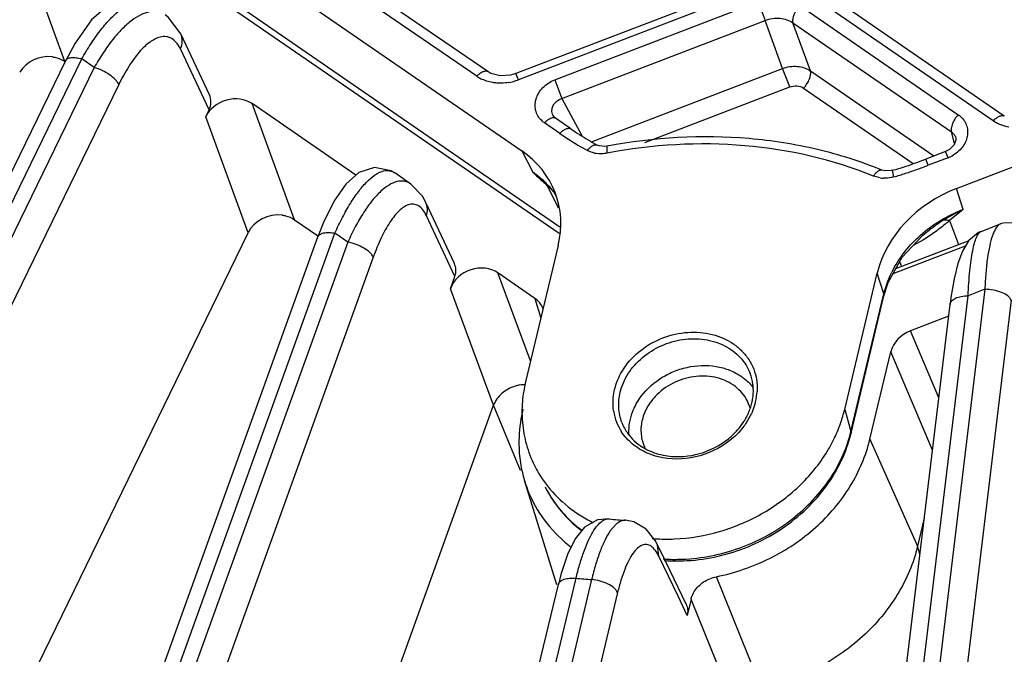
# Model space of a CAD drawing. Units: inches. Extents: x 0 to 17, y 0 to 11.
# Drawn here: x 9.7 to 10.1, y 3 to 3.3 of the extents above; entities that cross this region are included whole.
import ezdxf

# ---------------------------------------------------------------- set-up
doc = ezdxf.new("R2010")
doc.units = ezdxf.units.IN
doc.header["$LTSCALE"] = 0.935
doc.header["$MEASUREMENT"] = 0
doc.layers.get('0').update_dxf_attribs({"linetype": 'CONTINUOUS'})
doc.layers.add('7_ALL_FEATURES', color=7, linetype='CONTINUOUS')

msp = doc.modelspace()

# ---------------------------------------------------------------- linework, layer by layer
at = {"color": 9, "linetype": 'CONTINUOUS'}
for p, q in [((9.6043589616, 3.4573044439), (9.9487360656, 3.2200659858)), ((10.0872212451, 3.2033388449), (10.1172819783, 3.214863514))]:
    msp.add_line(p, q, dxfattribs=at)
at = {"color": 7, "linetype": 'CONTINUOUS'}
for p, q in [((9.6083875726, 3.457394806), (9.948981953, 3.222762234)), ((10.0884020439, 3.2054668727), (10.1187295091, 3.2170938013))]:
    msp.add_line(p, q, dxfattribs=at)
at = {"layer": '7_ALL_FEATURES', "color": 9, "linetype": 'CONTINUOUS'}
for p, q in [((9.9144641794, 3.2852686725), (9.5746410385, 3.5193699441)), ((9.7435239102, 3.2913782281), (9.7262325921, 3.3393401922)), ((10.0292746598, 3.32117273), (9.9317433474, 3.2837812235)), ((10.1287914008, 3.2667552591), (10.0527420221, 3.3191450293)), ((9.9468742802, 3.2837567499), (10.0312237252, 3.3160945985)), ((10.0312237252, 3.3160945985), (10.0341697849, 3.3084072987)), ((10.0484910517, 3.3146026127), (10.1142619587, 3.2692935943)), ((9.94982034, 3.27606945), (10.0341697849, 3.3084072987)), ((10.0413784546, 3.2884760316), (10.0341697849, 3.3084072987)), ((10.045681336, 3.3074126415), (10.111452243, 3.262103623)), ((10.0528904898, 3.2874810409), (10.045681336, 3.3074126415)), ((9.8034126046, 3.271266568), (9.7914981948, 3.2965923298)), ((9.63669028, 3.0582884123), (9.7506063652, 3.2924398156)), ((9.755777545, 3.2888774338), (9.6427408039, 3.0565334985)), ((9.755777545, 3.2888774338), (9.7506063652, 3.2924398156)), ((9.9317433474, 3.2837812235), (9.9307523496, 3.2863577664)), ((9.9620375079, 3.2580583386), (10.0413784546, 3.2884760316)), ((10.0443245144, 3.2807887318), (10.0413784546, 3.2884760316)), ((10.0528904898, 3.2874810409), (10.1041741554, 3.2521521598)), ((9.7659516027, 3.2818379454), (9.6529148617, 3.0494940101)), ((9.9468742802, 3.2837567499), (9.94982034, 3.27606945)), ((9.9841749549, 3.2577286233), (10.0443245144, 3.2807887318)), ((10.0500802899, 3.2802914032), (10.0955700283, 3.2489539093)), ((9.8388593477, 3.225702456), (9.8212623545, 3.2738749971)), ((9.94982034, 3.27606945), (9.9582501172, 3.260334542)), ((9.8195992883, 3.2202266067), (9.802008853, 3.2683811951)), ((9.9461599565, 3.2688746671), (9.946139743, 3.2689128451)), ((9.9489666887, 3.2615001873), (9.9425801737, 3.2658998032)), ((9.9464712044, 3.2680541166), (9.9471393886, 3.2678128628)), ((10.1127545399, 3.2572807457), (10.111452243, 3.262103623)), ((9.9685248876, 3.2559574342), (9.9686527974, 3.2561767425)), ((9.968629409, 3.2533105962), (9.9685248876, 3.2559574342)), ((10.1132047142, 3.259774269), (10.1132201646, 3.2597186368)), ((9.9332123373, 3.2542188219), (9.9377819525, 3.2453762055)), ((10.1100099445, 3.2514330106), (10.1090189486, 3.2540095532)), ((10.1018194083, 3.2482929269), (10.1008284101, 3.2508694697)), ((10.1100099445, 3.2514330106), (10.1018194083, 3.2482929269)), ((10.0818354446, 3.2430330342), (10.0791135797, 3.2437641961)), ((10.0875639028, 3.2434688445), (10.0870253194, 3.2461985869)), ((9.9440013117, 3.2398128353), (9.94386575, 3.239742653)), ((9.9484021007, 3.2304124028), (9.94386575, 3.239742653)), ((9.9442751299, 3.2393616228), (9.94386575, 3.239742653)), ((10.1162441803, 3.2299577354), (10.1135216983, 3.2386391666)), ((9.9053666121, 3.2020927968), (9.8935616394, 3.2273431683)), ((10.1162441803, 3.2299577354), (10.1106136363, 3.2253351876)), ((10.1106136363, 3.2253351876), (10.1143980491, 3.2154332083)), ((9.7846275239, 3.0230028041), (9.8556273128, 3.220091778)), ((9.8610108262, 3.2163831214), (9.8556273128, 3.220091778)), ((9.8610108262, 3.2163831214), (9.7909277923, 3.0218389764)), ((10.099817751, 3.2172996465), (10.0955653521, 3.2149329567)), ((9.8715322653, 3.2101658023), (9.8014492315, 3.0156216574)), ((10.0906573659, 3.2063315169), (10.0899532436, 3.2082624346)), ((9.9368061448, 3.1670594869), (9.9232557515, 3.2036126133)), ((10.0833995233, 3.1948608465), (10.0806753535, 3.2035408796)), ((9.9214847481, 3.148638333), (9.9035442477, 3.1970340784)), ((10.0697451402, 3.1377939196), (10.0833995233, 3.1948608465)), ((10.0833995233, 3.1948608465), (10.0834255054, 3.1941197222)), ((10.1252806178, 3.1967923467), (10.1009997186, 2.9956666207)), ((10.1252806178, 3.1967923467), (10.1183764045, 3.1941454129)), ((9.9386028455, 3.1930401308), (9.941058273, 3.1848307688)), ((10.0944090223, 2.9956166386), (10.1183764045, 3.1941454129)), ((10.1362060266, 3.1922633728), (10.1119251274, 2.9911376468)), ((10.1061790541, 3.1517864737), (10.0944080792, 3.179577758)), ((10.103552469, 3.1300297082), (10.0862559758, 3.1708667472)), ((9.9326615723, 3.1215046132), (9.921482389, 3.1486317844)), ((10.0299202373, 3.1490901281), (10.0285665387, 3.1454193706)), ((10.0671349351, 3.1469502547), (10.0697451402, 3.1377939196)), ((10.0697451402, 3.1377939196), (10.0697711223, 3.1370527953)), ((9.9721465422, 3.0991108611), (9.9698750217, 3.0964532077)), ((9.9899533503, 3.0859848815), (9.9894675765, 3.090686077)), ((10.0983612487, 3.0869990113), (10.0973779854, 3.0901998211)), ((9.9979794019, 3.0693329838), (9.9899533505, 3.0859848815)), ((9.9377596874, 3.0020356393), (9.9556592237, 3.0768446971)), ((9.9621402096, 3.0762847066), (9.9442406732, 3.0014756488)), ((10.0325824095, 3.0310988404), (10.0139066332, 3.0774884452)), ((9.9729130171, 3.070907293), (9.9550134807, 2.9960982354)), ((10.0017981148, 3.0614164228), (9.9979794019, 3.0693329838)), ((10.0038091981, 3.0670770755), (10.0033953187, 3.0680917532)), ((10.0223035385, 3.0217513575), (10.0038091705, 3.0670769649))]:
    msp.add_line(p, q, dxfattribs=at)
at = {"layer": '7_ALL_FEATURES', "color": 7, "linetype": 'CONTINUOUS'}
for p, q in [((9.919024863, 3.2871838647), (9.5792017217, 3.5212851365)), ((9.6364131487, 3.4586812588), (9.9332123373, 3.2542188219)), ((10.1135216983, 3.2386391666), (10.4941587911, 3.3845676275)), ((10.0282836616, 3.3237492728), (9.9307523492, 3.2863577663)), ((10.1333520843, 3.2686704513), (10.0573027057, 3.3210602214)), ((9.803578923, 3.2775198184), (9.7916386737, 3.302900493)), ((9.6300499233, 3.0576602297), (9.7439660037, 3.291811623)), ((9.864365841, 3.2441813718), (9.8212623545, 3.2738749971)), ((9.802008853, 3.2683811951), (9.8034126046, 3.271266568)), ((9.9535273722, 3.2634153795), (9.9471408572, 3.2678149953)), ((9.9644321795, 3.2566888952), (9.9644362291, 3.2566866565)), ((10.1090189463, 3.2540095534), (10.1008284101, 3.2508694697)), ((9.8871705846, 3.2405036108), (9.8804306792, 3.2451466851)), ((9.9425497657, 3.2413804641), (9.9425470807, 3.2413829448)), ((9.9425497357, 3.2413804838), (9.9467462535, 3.236779912)), ((9.9051921541, 3.2075095182), (9.8933679245, 3.2328010793)), ((9.8388593477, 3.225702456), (9.8488099137, 3.2188475958)), ((10.1237487138, 3.2208423062), (10.1318013398, 3.223929518)), ((9.7067026429, 2.9881706341), (9.8195992883, 3.2202266067)), ((10.1023590354, 3.2214621653), (10.1023460028, 3.2214524914)), ((9.7775962534, 3.0214481698), (9.8485960384, 3.2185371329)), ((9.9482723509, 3.2149811794), (9.9347319324, 3.1583905545)), ((10.085164719, 3.1996325872), (10.0909553151, 3.2100683612)), ((9.9386028455, 3.1930401308), (9.9232557515, 3.2036126133)), ((10.0671349351, 3.1469502547), (10.0806753535, 3.2035408796)), ((9.9035442477, 3.1970340784), (9.9053666121, 3.2020927968)), ((10.0834271265, 3.194119198), (10.085164719, 3.1996325872)), ((10.0697711223, 3.1370527953), (10.0834255054, 3.1941197222)), ((10.0868891708, 2.9920027787), (10.1108565528, 3.1905315518)), ((10.1102682188, 3.1856582105), (10.0944080792, 3.179577758)), ((10.0775732823, 3.1345784263), (10.0862559758, 3.1708667472)), ((9.8536505375, 2.960336716), (9.9214847481, 3.148638333)), ((10.0775732823, 3.1345784263), (10.0973779854, 3.0901998211)), ((9.947688792, 3.0740930078), (9.9343827088, 3.1170336688)), ((9.9694537119, 3.1014831803), (9.9694661955, 3.1014816514)), ((9.9762395976, 3.1008961895), (9.9762332742, 3.1008965068)), ((10.1001348556, 3.1017206262), (10.0973779854, 3.0901998211)), ((9.9304301217, 2.999482537), (9.9483296578, 3.0742915938)), ((10.0033953187, 3.0680917532), (10.0017981148, 3.0614164228))]:
    msp.add_line(p, q, dxfattribs=at)
for points in [[(9.7788867979, 3.3150978529), (9.7769806281, 3.3162186652), (9.7692571845, 3.3175455119), (9.7616339585, 3.3147729433), (9.754669523, 3.3086392671), (9.7478473027, 3.2990467626), (9.743963065, 3.2918038259)], [(9.7916368296, 3.3028996213), (9.7864187846, 3.3098342562), (9.7852612048, 3.3107067663)], [(9.9307523495, 3.2863577667), (9.928525118, 3.2856920046), (9.9241944171, 3.285410725), (9.9203175039, 3.28644103), (9.9190239211, 3.287184517)], [(9.947145607, 3.2678117081), (9.9465624538, 3.2683127126), (9.9461397558, 3.2689128284)], [(9.9686528048, 3.2561767041), (9.9676556064, 3.2560509267), (9.9652029865, 3.2563519987), (9.9644362909, 3.2566867748)], [(10.1132047142, 3.2597742146), (10.1133079247, 3.2588525645), (10.1125770505, 3.2567766096), (10.1106402431, 3.2548491052), (10.1090189413, 3.2540095724)], [(9.8804736081, 3.2451153099), (9.8789746381, 3.2460177653), (9.8721117282, 3.2474099505), (9.8655522407, 3.2452204025), (9.8601707503, 3.2405073758), (9.855369427, 3.2335780623), (9.8508056124, 3.2242240893), (9.8485947012, 3.2185317677)], [(10.0870253338, 3.246198538), (10.0864386666, 3.2460492224), (10.0839295771, 3.245933734), (10.0825329233, 3.2462954037)], [(9.8933692478, 3.2327934659), (9.8919408247, 3.2354229242), (9.8871682825, 3.2405032552)], [(10.1489115738, 3.2152519449), (10.1479273926, 3.2170724435), (10.1442942973, 3.2215395332), (10.1391353536, 3.2243263107), (10.1328880208, 3.2242876073), (10.1317840202, 3.2239213879)], [(10.0909553151, 3.2100683612), (10.0995154087, 3.2192077716), (10.1023590354, 3.2214621646)], [(10.1237622707, 3.2208456817), (10.1226313907, 3.2203405572), (10.1185052522, 3.2169071972), (10.1159555482, 3.2126474912), (10.1140735082, 3.2074765139), (10.1125177966, 3.2010864432), (10.111219939, 3.1933399193), (10.1108566321, 3.1905290001)], [(9.9694573484, 3.1014821231), (9.9646001705, 3.1010767118), (9.9592434653, 3.0980078082), (9.9553504205, 3.0931940028), (9.9521797272, 3.0867531753), (9.9493846513, 3.0783738144), (9.9483289432, 3.0742859136)], [(9.9894675765, 3.090686077), (9.9885405459, 3.0924509498), (9.9847764433, 3.0972342818), (9.9795809798, 3.1002842057), (9.9762431169, 3.1008951498)], [(10.0013372359, 3.0660687806), (9.9930077444, 3.0833417616), (9.9894614981, 3.0907014292)]]:
    msp.add_lwpolyline(points, dxfattribs=at)
at = {"layer": '7_ALL_FEATURES', "color": 9, "linetype": 'CONTINUOUS'}
for centre, radius, start, end in [((9.9231438688, 3.2978982353), 0.0153245836, 235.501135706, 243.0718668035), ((9.9241138305, 3.3036711805), 0.0213030495, 279.2301372964, 290.986134025), ((9.9480744931, 3.2738793457), 0.0096881703, 230.664786743, 235.4506189308), ((10.1375300599, 3.2794765887), 0.0154336123, 235.5136711942, 243.8389361532), ((10.0235224812, 3.3697299156), 0.1314238954, 235.4383602485, 236.631498688), ((10.0247748404, 3.3716579866), 0.1337229501, 236.6377425516, 239.2879580975), ((10.0259621958, 3.373657586), 0.1360485061, 239.288134912, 241.182030205), ((9.9659619837, 3.2651850643), 0.0121156778, 257.4961937349, 262.1267696437), ((10.1049300365, 3.2646877205), 0.014194816, 290.9694828696, 301.3898120896), ((10.0340699685, 3.4250092625), 0.1892581566, 289.4560111018, 290.9758051469), ((9.898327511, 3.1934480131), 0.0652169897, 48.9815647798, 52.777274615), ((10.4545538774, 3.7994046325), 0.7576283523, 226.9926960048, 227.1488489842), ((11.0335195035, 4.4222803575), 1.6080253387, 227.1190014512, 227.2666918665), ((10.0342217428, 3.4245536306), 0.1887778742, 286.4133960439, 287.9357659501), ((10.0341256998, 3.4248509467), 0.189090318, 287.9357104787, 289.4560666827), ((9.8990980139, 3.1943572421), 0.0640252971, 47.2638297686, 48.9677965018), ((10.5356540172, 3.8835951547), 0.8745052298, 227.2763630317, 227.4127541617), ((9.9164582525, 3.2139386088), 0.0379647833, 42.5036083082, 45.002837126), ((9.9168913679, 3.2143371599), 0.0373761998, 39.8571867656, 42.5017732174), ((10.0836540484, 3.2555674673), 0.0126656753, 261.7446388621, 267.9704421765), ((10.1380613922, 3.4478390326), 0.284633002, 227.0915803943, 227.3442606397), ((10.097321479, 3.4036167415), 0.2245052086, 227.3435028661, 227.7691054587), ((9.9173402265, 3.2147081744), 0.0367938619, 34.9869999622, 39.8616335695), ((10.1606448932, 3.1430672903), 0.0976882707, 123.5620342436, 126.6304572053), ((10.153065765, 3.1543975906), 0.0840568472, 122.1398870359, 123.5267550587), ((9.8378103065, 3.5507888953), 0.4246666606, 309.7570440248, 309.9705692093), ((10.127882728, 3.1835531715), 0.0459404049, 151.9722186552, 153.728869353), ((10.0068587525, 3.1557469905), 0.0240013171, 346.4949383814, 356.6372614198), ((10.005948198, 3.1559467796), 0.0249333579, 344.0380382845, 346.5371705368), ((9.9926970264, 3.1495211856), 0.0216819653, 189.2309121144, 213.0729914914), ((10.0025799349, 3.1572229137), 0.0285416749, 326.5194752118, 335.5716695641), ((10.0159874444, 3.1506569653), 0.0552752006, 345.8635438294, 346.5433757818), ((9.9968210549, 3.1589196405), 0.0742396107, 266.1822917093, 272.3801346834), ((9.9710812689, 3.2175465035), 0.1415444729, 263.7448932711, 266.3783378686)]:
    msp.add_arc(centre, radius, start, end, dxfattribs=at)
at = {"layer": '7_ALL_FEATURES', "color": 7, "linetype": 'CONTINUOUS'}
for centre, radius, start, end in [((10.0252822227, 3.3675957736), 0.1265002494, 235.442647053, 239.3029058438), ((10.0271192835, 3.3706321765), 0.1300490075, 239.2898795393, 241.1821421027), ((10.0352794653, 3.421840827), 0.1831061692, 286.4154795328, 290.9763931621), ((9.934559402, 3.1426450076), 0.0145550047, 99.0904275072, 106.3674610322), ((9.9344682535, 3.1432418558), 0.0139512526, 89.2345492315, 99.1080633183), ((10.0118767287, 3.1429906584), 0.0166334053, 19.4730033059, 29.8599275228), ((9.9847011899, 3.1458176799), 0.0514712541, 178.7416169947, 184.852117757), ((10.011783827, 3.1429588343), 0.0167316019, 16.0794781631, 19.4696947547), ((10.0057566794, 3.1550925984), 0.0235305922, 341.2310549456, 346.4980678824), ((9.9994787741, 3.138217633), 0.0168780907, 183.3374321166, 202.1515964451), ((9.9988613362, 3.1595679487), 0.0318669193, 308.9333905316, 310.1806640183), ((9.9866225875, 3.1330631402), 0.0546527304, 182.3365005721, 190.9133522103), ((9.9992250946, 3.1381328869), 0.01661119, 202.2107887671, 205.7939021757), ((9.9855146524, 3.1328695648), 0.0535281879, 190.9344221876, 197.194110591), ((9.9851061826, 3.1327576762), 0.0531048995, 197.2090639224, 203.544822594), ((9.9893252955, 3.1535401746), 0.0598302969, 241.2835961098, 243.7013531426), ((9.9806741556, 3.1916769333), 0.0908889827, 262.9165768921, 267.1992761247), ((9.9931248, 3.1672998772), 0.0742111117, 265.4472564942, 267.2964927475), ((9.993184709, 3.1686832765), 0.0755957972, 267.3005925799, 272.4175892697)]:
    msp.add_arc(centre, radius, start, end, dxfattribs=at)
for centre, major_axis, ratio, start_param, end_param in [((9.7353674133, 3.2826662077), (0.0115758412, 0.0044473766), 0.842740331, 7.2864766151, 8.5858292562), ((9.8131138129, 3.2651440615), (0.0115766509, 0.0044444372), 0.8429439257, 0.5240333868, 2.4075464855), ((9.7949860443, 3.2737034961), (0.0087873013, 0.0033596147), 0.8410402733, -0.7315420094, 0.0627325057), ((9.9002181304, 3.2190638476), (0.0467883303, 0.0178887504), 0.8401867559, 5.7614633055, 6.8070787409), ((10.1286970064, 3.1993220986), (0.0468063882, 0.0176486518), 0.8424841711, 1.5773535571, 2.6229689924), ((9.8307042482, 3.216989473), (0.0115766509, 0.0044444372), 0.8429439257, 7.2868085183, 8.6907317927), ((9.8965932665, 3.2037071448), (0.0087858518, 0.0033618884), 0.8410914309, -0.6271386306, 0.060477375), ((9.9151089413, 3.1948804849), (0.0115779799, 0.0044402665), 0.8431889521, 0.5244867346, 2.5125474546), ((9.9304344485, 3.1843228734), (0.0115917579, 0.0044318342), 0.8410403064, -0.0046773197, 0.5243392533), ((10.0981585146, 3.1698306522), (0.0115937437, 0.0044054549), 0.8420631834, 1.5743143492, 2.6208085594)]:
    msp.add_ellipse(centre, major_axis=major_axis, ratio=ratio, start_param=start_param, end_param=end_param, dxfattribs=at)
at = {"layer": '7_ALL_FEATURES', "color": 9, "linetype": 'CONTINUOUS'}
for points, knots in [([(9.7506063652, 3.2924398156), (9.7517762268, 3.2945379925), (9.7541550326, 3.2985100528), (9.7579586628, 3.303942562), (9.7618010678, 3.3085246109), (9.7655907103, 3.3121519551), (9.7692606463, 3.3147361119), (9.7727543603, 3.316227363), (9.7755867173, 3.3164328323), (9.7775491894, 3.3158941016), (9.7784175814, 3.3154227781), (9.7788215285, 3.3151437302)], [0, 0, 0, 0, 0.1832406455, 0.3528550847, 0.5053538861, 0.6386808524, 0.7519258162, 0.8460368952, 0.9253730121, 0.9625506193, 1, 1, 1, 1]), ([(10.0484910517, 3.3146026127), (10.0479670529, 3.3140426886), (10.0470384672, 3.3128309971), (10.0460272414, 3.3108990671), (10.0455012906, 3.3090705212), (10.0455171514, 3.3078803882), (10.045681336, 3.3074126415)], [0, 0, 0, 0, 0.2880889013, 0.570082201, 0.8137716634, 1, 1, 1, 1]), ([(9.7787085942, 3.3119584967), (9.7774700379, 3.311724978), (9.774864431, 3.310770234), (9.7725486867, 3.3092843549), (9.7713671355, 3.3083990768)], [0, 0, 0, 0, 0.4605321714, 1, 1, 1, 1]), ([(10.0341697849, 3.3084072987), (10.0360813427, 3.3091462706), (10.0392196647, 3.3096333689), (10.0431472331, 3.308822383), (10.044903949, 3.3079502691), (10.045681336, 3.3074126415)], [0, 0, 0, 0, 0.5147569647, 0.7625963672, 1, 1, 1, 1]), ([(9.7713671355, 3.3083990768), (9.7699550679, 3.307341084), (9.7671372896, 3.3048150057), (9.7631879554, 3.3003007477), (9.7593273181, 3.2949182276), (9.7569421927, 3.2909662366), (9.755777545, 3.2888774338)], [0, 0, 0, 0, 0.2105602337, 0.4497279152, 0.7146051733, 1, 1, 1, 1]), ([(9.7831907166, 3.301527025), (9.7816484225, 3.301162015), (9.7793437173, 3.299892985), (9.7765791878, 3.2975614149), (9.773469194, 3.2942742344), (9.769742003, 3.2890579685), (9.7671920276, 3.2843872448), (9.7659516027, 3.2818379454)], [0, 0, 0, 0, 0.1774200083, 0.2850102701, 0.4054841086, 0.6826315064, 1, 1, 1, 1]), ([(9.7879663189, 3.3008747672), (9.7872788066, 3.3012871447), (9.7856829679, 3.3018544718), (9.7840053993, 3.3017198334), (9.7831907166, 3.301527025)], [0, 0, 0, 0, 0.4891743667, 1, 1, 1, 1]), ([(9.7914981948, 3.2965923298), (9.791274169, 3.2970692192), (9.7904023329, 3.2987101135), (9.7891131809, 3.3001868668), (9.7879663189, 3.3008747672)], [0, 0, 0, 0, 0.2826295167, 1, 1, 1, 1]), ([(9.7914981948, 3.2965923298), (9.7919694982, 3.2975921037), (9.7925312322, 3.2997444998), (9.7920894185, 3.3019448916), (9.7916425854, 3.3028929823)], [0, 0, 0, 0, 0.5132774464, 1, 1, 1, 1]), ([(9.7439689465, 3.2918101944), (9.7440494378, 3.2919778957), (9.7442868015, 3.2923003151), (9.7448140487, 3.2926545374), (9.7454921848, 3.2928956812), (9.7466596867, 3.2930808381), (9.7484099527, 3.2929790855), (9.7498420324, 3.2926615013), (9.7506063651, 3.2924398154)], [0, 0, 0, 0, 0.0787081663, 0.1651738092, 0.2650055908, 0.3810047587, 0.6632657924, 1, 1, 1, 1]), ([(9.7659516027, 3.2818379454), (9.7658063549, 3.2821765774), (9.7653871385, 3.28287497), (9.7641860779, 3.284296682), (9.7620896422, 3.2859929205), (9.7591178702, 3.2876852589), (9.7569068023, 3.2885499003), (9.755777545, 3.2888774338)], [0, 0, 0, 0, 0.0873471167, 0.1914361555, 0.4401686022, 0.7212714285, 1, 1, 1, 1]), ([(10.0413784546, 3.2884760316), (10.0432947805, 3.2892045558), (10.0464309491, 3.2896819403), (10.0503566623, 3.2888785603), (10.0521132261, 3.2880143464), (10.052890489, 3.287481043)], [0, 0, 0, 0, 0.5152770174, 0.7630813089, 1, 1, 1, 1]), ([(9.9144641794, 3.2852686725), (9.9148559086, 3.2856872586), (9.9156436782, 3.2864101576), (9.9167325226, 3.2870931807), (9.9175704654, 3.287377747), (9.9182588689, 3.2874791052), (9.9187701057, 3.2873556383), (9.9190224505, 3.2871823807)], [0, 0, 0, 0, 0.3258672332, 0.6052522525, 0.7228041314, 0.8260100745, 1, 1, 1, 1]), ([(10.0500802899, 3.2802914032), (10.0506042887, 3.2808513273), (10.0515328744, 3.2820630189), (10.0525441002, 3.2839949489), (10.053070051, 3.2858234948), (10.0530541902, 3.2870136278), (10.0528900056, 3.2874813744)], [0, 0, 0, 0, 0.2880889013, 0.570082201, 0.8137716634, 1, 1, 1, 1]), ([(9.9228559244, 3.2824314171), (9.9222652624, 3.2824744614), (9.9199751819, 3.2827471638), (9.9177313279, 3.283458671), (9.9162037857, 3.2842352155)], [0, 0, 0, 0, 0.256840328, 1, 1, 1, 1]), ([(9.9275308481, 3.2826439622), (9.9271413302, 3.282580955), (9.9255928168, 3.2823752107), (9.9240201444, 3.282346575), (9.9228559244, 3.2824314171)], [0, 0, 0, 0, 0.2526306824, 1, 1, 1, 1]), ([(9.9419335849, 3.2663860226), (9.9412659986, 3.2669334231), (9.9400844494, 3.2682085544), (9.9389556013, 3.2705512303), (9.9385751971, 3.2731392804), (9.9390991627, 3.276730714), (9.9416815286, 3.2809164534), (9.9450261487, 3.2830483765), (9.9468742802, 3.2837567499)], [0, 0, 0, 0, 0.1186839577, 0.235137525, 0.3522991475, 0.4729018756, 0.7279059705, 1, 1, 1, 1]), ([(10.0443245144, 3.2807887318), (10.0452813281, 3.2811555342), (10.0473101755, 3.281478527), (10.0492919413, 3.2808343456), (10.0500802899, 3.2802914032)], [0, 0, 0, 0, 0.5170256933, 1, 1, 1, 1]), ([(9.9456557772, 3.2711858631), (9.9456883544, 3.2717123084), (9.9459537121, 3.2727860916), (9.9471727902, 3.2747072067), (9.9487148581, 3.2756941057), (9.94982034, 3.27606945)], [0, 0, 0, 0, 0.2346358997, 0.4806561977, 1, 1, 1, 1]), ([(9.9461397623, 3.2689128133), (9.945958692, 3.2692588881), (9.9456879196, 3.2700042531), (9.9456316043, 3.2707952308), (9.9456557772, 3.2711858631)], [0, 0, 0, 0, 0.4994900656, 1, 1, 1, 1]), ([(10.1142619587, 3.2692935943), (10.1137379599, 3.2687336702), (10.1128093742, 3.2675219786), (10.1117981484, 3.2655900486), (10.1112721976, 3.2637615027), (10.1112880584, 3.2625713697), (10.111452243, 3.262103623)], [0, 0, 0, 0, 0.2880889013, 0.5700822011, 0.8137716634, 1, 1, 1, 1]), ([(10.1142619587, 3.2692935943), (10.1149316562, 3.2688322422), (10.1161483188, 3.2677506907), (10.1174641222, 3.2657135409), (10.1181616389, 3.2633996394), (10.1182146701, 3.2600895177), (10.1165366235, 3.2559382465), (10.1138680112, 3.2535137509), (10.1123235178, 3.2525704092)], [0, 0, 0, 0, 0.1215862244, 0.2401742643, 0.3581613063, 0.4781339522, 0.7294167539, 1, 1, 1, 1]), ([(10.1287914008, 3.2667552591), (10.1291831526, 3.2671738694), (10.1299710363, 3.2678969906), (10.1310610304, 3.2685796405), (10.1318978007, 3.2688653705), (10.13244605, 3.2689422524), (10.1329407763, 3.2688859665), (10.1332278536, 3.2687527354), (10.1333504776, 3.2686681208)], [0, 0, 0, 0, 0.3251360688, 0.6040353417, 0.7213411521, 0.8243140393, 0.9155105137, 1, 1, 1, 1]), ([(9.9425801737, 3.2658998032), (9.9428987953, 3.2662402694), (9.9435448691, 3.2668494721), (9.9445621235, 3.2675651317), (9.945535127, 3.2679988533), (9.9461862692, 3.268085788), (9.9464712044, 3.2680541166)], [0, 0, 0, 0, 0.3058815259, 0.580625478, 0.8119387973, 1, 1, 1, 1]), ([(10.1351773792, 3.264168493), (10.1347855491, 3.2642403945), (10.1332569966, 3.2645726995), (10.1317714767, 3.2651096749), (10.1307254418, 3.2656240235)], [0, 0, 0, 0, 0.2547099668, 1, 1, 1, 1]), ([(9.9489666887, 3.2615001873), (9.9493585369, 3.2619189006), (9.9501465315, 3.2626419766), (9.9512357195, 3.2633250757), (9.9520738802, 3.2636094942), (9.9527624183, 3.2637106164), (9.9532736707, 3.2635867447), (9.9535259036, 3.2634132469)], [0, 0, 0, 0, 0.3258974345, 0.6052852076, 0.7228284247, 0.8260219637, 1, 1, 1, 1]), ([(10.111452243, 3.262103623), (10.1118709386, 3.2618311914), (10.1126186481, 3.2611511318), (10.113070698, 3.2602436619), (10.1132047305, 3.2597741836)], [0, 0, 0, 0, 0.5057142727, 1, 1, 1, 1]), ([(9.9603829401, 3.2544579333), (9.9607176775, 3.25488459), (9.9613928271, 3.2556304083), (9.9623450793, 3.2563716942), (9.9630904712, 3.2567201523), (9.9635843506, 3.2568462975), (9.9640396702, 3.2568455604), (9.964312591, 3.2567520624), (9.964430958, 3.2566866769)], [0, 0, 0, 0, 0.3299406778, 0.6099852032, 0.7266902452, 0.8283845745, 0.917726659, 1, 1, 1, 1]), ([(10.0791135797, 3.2437641961), (10.0621836267, 3.2506556375), (10.0251544523, 3.259160571), (9.987355594, 3.2569123975), (9.968629409, 3.2533105962)], [0, 0, 0, 0, 0.4894157706, 1, 1, 1, 1]), ([(9.9633388853, 3.2533567507), (9.9630760935, 3.2534150744), (9.9620558271, 3.2536778143), (9.9610701253, 3.2540800377), (9.9603829401, 3.2544579332)], [0, 0, 0, 0, 0.2555344827, 1, 1, 1, 1]), ([(9.968629409, 3.2533105962), (9.9682700839, 3.2532414891), (9.9668394592, 3.2530252307), (9.9653727696, 3.2530354262), (9.964302357, 3.2531835941)], [0, 0, 0, 0, 0.2529573981, 1, 1, 1, 1]), ([(9.8556273128, 3.220091778), (9.8566072161, 3.2222877386), (9.8586073375, 3.2264567082), (9.8618434752, 3.2322178109), (9.8651456856, 3.2371373535), (9.8684382454, 3.2410971172), (9.8712549959, 3.2436451207), (9.8734691597, 3.2450444117), (9.8754093942, 3.2459241332), (9.8774143983, 3.2462576951), (9.879247184, 3.2458349412), (9.8800548269, 3.2454058712), (9.880430455, 3.2451463183)], [0, 0, 0, 0, 0.1879735893, 0.3611961053, 0.5161328302, 0.6504722831, 0.7629905813, 0.8112421004, 0.8545504419, 0.9293891963, 0.964309189, 1, 1, 1, 1]), ([(9.9377812321, 3.2453775992), (9.9382784614, 3.2450342938), (9.9402194264, 3.2436297836), (9.9420354193, 3.2420518008), (9.9433020789, 3.2407850938)], [0, 0, 0, 0, 0.2522263315, 1, 1, 1, 1]), ([(10.0791135797, 3.2437641961), (10.0793820436, 3.2441951654), (10.0799264226, 3.2449561426), (10.0807138622, 3.2457501292), (10.081346682, 3.2461596363), (10.0817711105, 3.2463342246), (10.0821721685, 3.2463906223), (10.0824220685, 3.246338775), (10.0825317135, 3.2462935825)], [0, 0, 0, 0, 0.3368645634, 0.6190852682, 0.7350656143, 0.834881148, 0.9213192988, 1, 1, 1, 1]), ([(9.8871601703, 3.2405102609), (9.8863439984, 3.2410740298), (9.8844142325, 3.2418868402), (9.8811333467, 3.2416363458), (9.8778044303, 3.2400791363), (9.8757474939, 3.2384505606), (9.874701104, 3.2374885868)], [0, 0, 0, 0, 0.2148480108, 0.4354532846, 0.6921418386, 1, 1, 1, 1]), ([(10.0875639029, 3.2434688445), (10.0872090774, 3.243364382), (10.0857848661, 3.2430059948), (10.0843031163, 3.242870605), (10.0832054927, 3.2429097373)], [0, 0, 0, 0, 0.2519289832, 1, 1, 1, 1]), ([(9.874701104, 3.2374885868), (9.8734162819, 3.2363074159), (9.8708837263, 3.2335141209), (9.8674050815, 3.2286154613), (9.8640458673, 3.2228219186), (9.862003086, 3.2186067572), (9.8610108262, 3.2163831214)], [0, 0, 0, 0, 0.2069217843, 0.4451382651, 0.7113033253, 1, 1, 1, 1]), ([(9.8860487121, 3.2318487197), (9.8853893675, 3.231621782), (9.8840366814, 3.2309032889), (9.8821410189, 3.2293273488), (9.8802447639, 3.2272179519), (9.877611124, 3.2235534057), (9.8745395124, 3.217861086), (9.8725090203, 3.2128768026), (9.8715322653, 3.2101658023)], [0, 0, 0, 0, 0.0783443969, 0.1699306774, 0.2758808135, 0.3961422356, 0.6762447042, 1, 1, 1, 1]), ([(9.8902731283, 3.2314628097), (9.889662369, 3.2318348556), (9.8882305691, 3.2323307034), (9.8867452448, 3.232088457), (9.8860487121, 3.2318487197)], [0, 0, 0, 0, 0.49260169, 1, 1, 1, 1]), ([(9.8935616394, 3.2273431683), (9.8931485314, 3.2282282001), (9.8922607679, 3.2297816869), (9.8909551871, 3.2310473314), (9.8902731283, 3.2314628097)], [0, 0, 0, 0, 0.5501476054, 1, 1, 1, 1]), ([(9.8935616394, 3.2273431683), (9.8938728374, 3.2282360478), (9.8941884004, 3.2301105685), (9.8937549936, 3.2319721296), (9.893371412, 3.2327944783)], [0, 0, 0, 0, 0.5102935767, 1, 1, 1, 1]), ([(10.0985665918, 3.219254305), (10.1011370669, 3.2215346646), (10.1067493189, 3.2256489454), (10.1129970009, 3.2287069133), (10.1162439632, 3.2299584277)], [0, 0, 0, 0, 0.4968465014, 1, 1, 1, 1]), ([(10.116245868, 3.2299591335), (10.1155706974, 3.2296311549), (10.1128797613, 3.2282774757), (10.1102636524, 3.2267755435), (10.1083484829, 3.2255729297)], [0, 0, 0, 0, 0.2492032417, 1, 1, 1, 1]), ([(10.1093988706, 3.224320789), (10.1078930636, 3.2230700051), (10.1048010403, 3.2205897445), (10.1015263076, 3.2183479795), (10.099817751, 3.2172996465)], [0, 0, 0, 0, 0.4940676268, 1, 1, 1, 1]), ([(10.1083485156, 3.2255728754), (10.1085202323, 3.2255952746), (10.109283135, 3.2256422137), (10.1100483099, 3.2255013618), (10.1106136364, 3.2253351872)], [0, 0, 0, 0, 0.2271353016, 1, 1, 1, 1]), ([(10.1317813045, 3.2239216932), (10.1310329988, 3.2236275466), (10.1300568534, 3.2225358055), (10.1291051127, 3.2207769296), (10.1286528455, 3.2196399631), (10.1284327508, 3.2190144272)], [0, 0, 0, 0, 0.3981368664, 0.6716401643, 1, 1, 1, 1]), ([(9.8485997993, 3.2185357805), (9.848670407, 3.2187335677), (9.8488925662, 3.2191229829), (9.8494238858, 3.2195904978), (9.8501304288, 3.2199501742), (9.8513606591, 3.2203087965), (9.8532377737, 3.2204214144), (9.8547958889, 3.2202453598), (9.8556273128, 3.2200917778)], [0, 0, 0, 0, 0.0820502441, 0.1712059982, 0.2727772427, 0.3894396184, 0.6696737278, 1, 1, 1, 1]), ([(10.0873302205, 3.2051405507), (10.0887277085, 3.2077660656), (10.0920829201, 3.2128315679), (10.0962753017, 3.2172216202), (10.0985665918, 3.219254305)], [0, 0, 0, 0, 0.4926537697, 1, 1, 1, 1]), ([(10.1183764045, 3.1941454129), (10.1185124962, 3.1976044096), (10.1188152137, 3.2025490394), (10.1195342778, 3.2087528886), (10.1201547038, 3.2125700273), (10.120874146, 3.2157276006), (10.1215853869, 3.2179056857), (10.1222336888, 3.2192562956), (10.1227997961, 3.2201509271), (10.1233482201, 3.2206889629), (10.1237519253, 3.2208433901)], [0, 0, 0, 0, 0.3741843957, 0.5350433986, 0.6749358755, 0.7920001421, 0.8848165575, 0.9220301193, 0.9532783761, 1, 1, 1, 1]), ([(9.8715322653, 3.2101658023), (9.8713874973, 3.2104999021), (9.8709622935, 3.2111819425), (9.8697267351, 3.2125357341), (9.867549807, 3.2140800788), (9.8644620259, 3.2155167462), (9.8621758797, 3.2161679049), (9.8610108262, 3.2163831214)], [0, 0, 0, 0, 0.0869032002, 0.1897932134, 0.4360905789, 0.7172333341, 1, 1, 1, 1]), ([(10.1284327508, 3.2190144272), (10.1279631197, 3.2176796779), (10.1271587988, 3.2146272157), (10.1266250075, 3.2115231086), (10.1263809857, 3.2098076227)], [0, 0, 0, 0, 0.4495196261, 1, 1, 1, 1]), ([(10.1263809857, 3.2098076227), (10.1260916321, 3.2077734518), (10.1256267426, 3.2034402946), (10.1253710796, 3.1990911813), (10.1252806178, 3.1967923467)], [0, 0, 0, 0, 0.4717621808, 1, 1, 1, 1]), ([(10.0833995233, 3.1948608465), (10.0835842082, 3.1956289645), (10.0844243523, 3.1987238035), (10.085618286, 3.2017208309), (10.0866875275, 3.2038872872)], [0, 0, 0, 0, 0.2464189186, 1, 1, 1, 1]), ([(10.1362060266, 3.1922633728), (10.1358992178, 3.1929598858), (10.1346475509, 3.1942943979), (10.1320716956, 3.1956731758), (10.1288330854, 3.1965839325), (10.1264770755, 3.1968014203), (10.1252806178, 3.1967923467)], [0, 0, 0, 0, 0.1855905395, 0.4267829112, 0.7082383799, 1, 1, 1, 1]), ([(10.1108605417, 3.1905310678), (10.1108920034, 3.1907864138), (10.1110480473, 3.1913087531), (10.1115336816, 3.1920134759), (10.1122513563, 3.1926318262), (10.1135532837, 3.1933748108), (10.1156313917, 3.1939781783), (10.1174193157, 3.1941381538), (10.1183764045, 3.1941454128)], [0, 0, 0, 0, 0.0862393139, 0.179029961, 0.2831824486, 0.4011437806, 0.6791742781, 1, 1, 1, 1]), ([(9.9716704513, 3.1551988767), (9.9724178588, 3.1583225807), (9.9752263928, 3.1644877413), (9.982311393, 3.1719354516), (9.9915334339, 3.177112502), (10.0018509136, 3.1794381347), (10.0121081297, 3.1786446844), (10.019767837, 3.1753217576), (10.0246082614, 3.1712794119), (10.0274849616, 3.1677132053), (10.0295443048, 3.1636793548), (10.0303313861, 3.1607720882), (10.0305710219, 3.1592977088)], [0, 0, 0, 0, 0.1221565596, 0.2513676825, 0.3849838281, 0.518625196, 0.6478976955, 0.770147946, 0.8289195563, 0.8864106894, 0.9431894136, 1, 1, 1, 1]), ([(9.9739749499, 3.1540244594), (9.9746295535, 3.1567603003), (9.9770150409, 3.1621667043), (9.9830031675, 3.1688547515), (9.9908578294, 3.1737427457), (9.9997837105, 3.1763491362), (10.0088920306, 3.1764142091), (10.015991461, 3.1742651674), (10.0207995633, 3.1713226234), (10.0238441788, 3.1686062241), (10.0262894622, 3.1654353289), (10.0274722493, 3.1630619276), (10.027939739, 3.1618394235)], [0, 0, 0, 0, 0.1212118258, 0.2490938776, 0.3814927716, 0.5147269684, 0.6447943276, 0.7687953849, 0.8284430837, 0.8865899953, 0.9436035209, 1, 1, 1, 1]), ([(10.0305710219, 3.1592977088), (10.0306370621, 3.1588913908), (10.0308564443, 3.1572487556), (10.0308913629, 3.1555821741), (10.0308187438, 3.1543391411)], [0, 0, 0, 0, 0.2484604741, 1, 1, 1, 1]), ([(9.9712958456, 3.1460431004), (9.9711742547, 3.1467911985), (9.9708400406, 3.1498416488), (9.9711333967, 3.1529543185), (9.9716704513, 3.1551988767)], [0, 0, 0, 0, 0.2472136611, 1, 1, 1, 1]), ([(9.9746983574, 3.1414841541), (9.9739512438, 3.1434378857), (9.9730610753, 3.1476573069), (9.9734762206, 3.1519400778), (9.9739749499, 3.1540244594)], [0, 0, 0, 0, 0.4939186935, 1, 1, 1, 1]), ([(10.0263857862, 3.1414777985), (10.0259238517, 3.1407776818), (10.0239244024, 3.1380114711), (10.0214700169, 3.1355801164), (10.0194508935, 3.1339865138)], [0, 0, 0, 0, 0.2459021822, 1, 1, 1, 1]), ([(9.9852101259, 3.1288218804), (9.9830275623, 3.1297796516), (9.9789654129, 3.1322318718), (9.9757789483, 3.1357667381), (9.9745280588, 3.1376891852)], [0, 0, 0, 0, 0.5096088288, 1, 1, 1, 1]), ([(10.0194508935, 3.1339865138), (10.0153242564, 3.1307295463), (10.0056114374, 3.1261008927), (9.9948011797, 3.1260176122), (9.9898235553, 3.1272544984)], [0, 0, 0, 0, 0.5061663488, 1, 1, 1, 1]), ([(9.9999041695, 3.0847440771), (10.0078429189, 3.0850706712), (10.0237295406, 3.0882378863), (10.0448439073, 3.0995248789), (10.0587028458, 3.1136262673), (10.0662250113, 3.1267190593), (10.0687086056, 3.1336623374), (10.0695887357, 3.1371569885)], [0, 0, 0, 0, 0.256730621, 0.5141331754, 0.7633652214, 0.8835561889, 1, 1, 1, 1]), ([(9.9898235553, 3.1272544984), (9.9894247509, 3.127353597), (9.9878558206, 3.1277781932), (9.9863220719, 3.1283339268), (9.9852101259, 3.1288218804)], [0, 0, 0, 0, 0.2528454744, 1, 1, 1, 1]), ([(9.9427946648, 3.1148472724), (9.9433561961, 3.1137211296), (9.9457914168, 3.1092784625), (9.9489202237, 3.1052199028), (9.9515653916, 3.1024839031)], [0, 0, 0, 0, 0.2484958254, 1, 1, 1, 1]), ([(9.9515653916, 3.1024839031), (9.952067352, 3.101964706), (9.9541339338, 3.0999153926), (9.9563715047, 3.0980393266), (9.9581286193, 3.0967357988)], [0, 0, 0, 0, 0.2481677381, 1, 1, 1, 1]), ([(9.9556592237, 3.076844697), (9.9561115093, 3.0786927504), (9.9570531247, 3.0822176962), (9.9586437207, 3.0871719862), (9.9603330095, 3.0914991134), (9.9620884432, 3.0951200949), (9.9638803567, 3.0979839838), (9.9656920076, 3.1000524156), (9.9675314511, 3.101327953), (9.9688719413, 3.1015532602), (9.9694542551, 3.1014831142)], [0, 0, 0, 0, 0.192855866, 0.3696806403, 0.5271874546, 0.6633260673, 0.7770604644, 0.8686071039, 0.940547219, 1, 1, 1, 1]), ([(9.9762332263, 3.1008965104), (9.9755450519, 3.1009305391), (9.9740024855, 3.1005839972), (9.9727590052, 3.0996671364), (9.9721465422, 3.0991108611)], [0, 0, 0, 0, 0.4543778928, 1, 1, 1, 1]), ([(9.9698750217, 3.0964532077), (9.9690629218, 3.0952857969), (9.9675171249, 3.0925613802), (9.9655167978, 3.0878942717), (9.9636781565, 3.0823739183), (9.9626328726, 3.078390951), (9.9621402096, 3.0762847065)], [0, 0, 0, 0, 0.1965572452, 0.4312134238, 0.7010241156, 1, 1, 1, 1]), ([(9.9867720391, 3.0901477632), (9.9862419557, 3.0905069796), (9.985323593, 3.0908954168), (9.9840393575, 3.0908783582), (9.982697227, 3.090510287), (9.9810051727, 3.0893304143), (9.9799139936, 3.0880244658), (9.9793626814, 3.0872574153)], [0, 0, 0, 0, 0.2161144458, 0.3200203194, 0.4289635079, 0.6811863379, 1, 1, 1, 1]), ([(9.9899533505, 3.0859848815), (9.989527845, 3.0868690908), (9.9886536274, 3.0884065033), (9.9874171665, 3.0897105862), (9.9867720391, 3.0901477632)], [0, 0, 0, 0, 0.5573570836, 1, 1, 1, 1]), ([(9.9793626814, 3.0872574153), (9.9786840649, 3.086313244), (9.9773917146, 3.0841076289), (9.9757211413, 3.08032232), (9.9741903448, 3.0758460262), (9.9733218776, 3.0726153201), (9.9729130171, 3.070907293)], [0, 0, 0, 0, 0.1974523412, 0.4322902109, 0.7017563443, 1, 1, 1, 1]), ([(9.9483338564, 3.0742905894), (9.9483882463, 3.0745180778), (9.9485835907, 3.074974877), (9.9491014575, 3.0755603139), (9.9498218489, 3.0760462964), (9.9510977134, 3.0765913761), (9.9530853814, 3.0769392291), (9.9547630988, 3.0769221258), (9.9556592235, 3.0768446964)], [0, 0, 0, 0, 0.0845316927, 0.1757716825, 0.2787734818, 0.3960899359, 0.6749330297, 1, 1, 1, 1]), ([(9.9729130171, 3.070907293), (9.9727690809, 3.0712365308), (9.9723402998, 3.0719018308), (9.9710781792, 3.0731862028), (9.9688372616, 3.0745737674), (9.9656628679, 3.0757471321), (9.9633276381, 3.0761821066), (9.9621402096, 3.0762847065)], [0, 0, 0, 0, 0.0865259072, 0.188173057, 0.4318543912, 0.7130010943, 1, 1, 1, 1])]:
    msp.add_open_spline(points, degree=3, knots=knots, dxfattribs=at)
at = {"layer": '7_ALL_FEATURES', "color": 7, "linetype": 'CONTINUOUS'}
for points, knots in [([(9.738429306, 3.2932830188), (9.7388957842, 3.2932238527), (9.7406886044, 3.2928917653), (9.7424102579, 3.2921454137), (9.7435239102, 3.2913782281)], [0, 0, 0, 0, 0.2579993531, 1, 1, 1, 1]), ([(10.0825325302, 3.2462955846), (10.0738760871, 3.2498192429), (10.0557488527, 3.2555551836), (10.0175826939, 3.2616134548), (9.987931132, 3.2598847182), (9.9686529822, 3.2561767517)], [0, 0, 0, 0, 0.2424387703, 0.4907584534, 1, 1, 1, 1]), ([(9.8337639934, 3.2276077635), (9.8342305442, 3.2275485692), (9.8360236385, 3.2272163237), (9.8377455148, 3.2264697661), (9.8388593477, 3.225702456)], [0, 0, 0, 0, 0.2579990962, 1, 1, 1, 1]), ([(9.9818617771, 3.1511526079), (9.9840753458, 3.1544681039), (9.9885700991, 3.1588159993), (9.9957490691, 3.1626740034), (10.003551125, 3.1651881607), (10.0118163032, 3.165508169), (10.0194099434, 3.1634270078), (10.0228077517, 3.1616384087), (10.0243414319, 3.1605780541)], [0, 0, 0, 0, 0.249966413, 0.3793713924, 0.509156762, 0.7617470744, 0.8830878315, 1, 1, 1, 1]), ([(9.9347319324, 3.1583905545), (9.9345058175, 3.1574455329), (9.9337075435, 3.1536782203), (9.9333050291, 3.1498260934), (9.9332423494, 3.1469480484)], [0, 0, 0, 0, 0.2523608832, 1, 1, 1, 1]), ([(10.0209539924, 3.1570155553), (10.0186630634, 3.1585937568), (10.013182385, 3.1608223873), (10.0042372219, 3.1609780127), (9.9955292597, 3.1581762061), (9.9905717351, 3.1544917423), (9.9885239498, 3.152303561)], [0, 0, 0, 0, 0.236232773, 0.4872275914, 0.7455095285, 1, 1, 1, 1]), ([(10.0243414319, 3.1605780541), (10.0248223101, 3.1602455849), (10.0266648507, 3.158866193), (10.0282958419, 3.1572014568), (10.029337432, 3.1558371753)], [0, 0, 0, 0, 0.2540650157, 1, 1, 1, 1]), ([(10.0292213822, 3.1557127548), (10.0291951749, 3.1562397754), (10.0290113266, 3.1583237219), (10.0284982068, 3.1603789161), (10.027939814, 3.1618394521)], [0, 0, 0, 0, 0.2523162298, 1, 1, 1, 1]), ([(9.9304578511, 3.1566101585), (9.9284264296, 3.156014335), (9.9246867849, 3.1539924849), (9.9221581859, 3.1505077353), (9.921482389, 3.1486317844)], [0, 0, 0, 0, 0.5149640622, 1, 1, 1, 1]), ([(10.0263019692, 3.1512721201), (10.0256539568, 3.1523999762), (10.0240674124, 3.1545330514), (10.0220504834, 3.156260192), (10.0209539924, 3.1570155553)], [0, 0, 0, 0, 0.4941629678, 1, 1, 1, 1]), ([(10.0286369341, 3.1495987192), (10.0287583007, 3.1501059566), (10.0291676018, 3.1521162712), (10.0292973511, 3.15418504), (10.0292213822, 3.1557127548)], [0, 0, 0, 0, 0.254273519, 1, 1, 1, 1]), ([(9.9782167089, 3.1429296854), (9.9783875671, 3.1436437678), (9.9792272562, 3.1465338625), (9.9805997517, 3.149262339), (9.9818617771, 3.1511526079)], [0, 0, 0, 0, 0.2441696277, 1, 1, 1, 1]), ([(9.9885239498, 3.152303561), (9.9871620883, 3.1508483304), (9.984831916, 3.1476621534), (9.9834192413, 3.1439621588), (9.9830166203, 3.1420974209)], [0, 0, 0, 0, 0.5109427237, 1, 1, 1, 1]), ([(9.9336578826, 3.1470134564), (9.9333327244, 3.1456770999), (9.9322271918, 3.1403593378), (9.9318493284, 3.134886668), (9.9320152939, 3.1308350398)], [0, 0, 0, 0, 0.2532692082, 1, 1, 1, 1]), ([(10.0253038327, 3.1418807038), (10.0255915713, 3.1423296896), (10.026668478, 3.1441236489), (10.0275348227, 3.1460455222), (10.0280360039, 3.1475215703)], [0, 0, 0, 0, 0.2549005757, 1, 1, 1, 1]), ([(10.0647032509, 3.1392311729), (10.0649519106, 3.1398656543), (10.0658944403, 3.142394757), (10.0666654794, 3.1449882185), (10.0671349351, 3.1469502547)], [0, 0, 0, 0, 0.2524996944, 1, 1, 1, 1]), ([(9.9746982825, 3.1414841255), (9.9748780987, 3.1410137969), (9.9756765744, 3.1391473853), (9.976766376, 3.1374072099), (9.9777146654, 3.1362121989)], [0, 0, 0, 0, 0.2481568917, 1, 1, 1, 1]), ([(9.9776454345, 3.1363099557), (9.9776086627, 3.1368583504), (9.9775465971, 3.1390780895), (9.9778281184, 3.141305616), (9.9782167089, 3.1429296854)], [0, 0, 0, 0, 0.2476309378, 1, 1, 1, 1]), ([(9.9830166203, 3.1420974209), (9.9829294844, 3.1416938515), (9.9826374373, 3.1400912509), (9.9825580744, 3.1384487991), (9.9826293088, 3.1372350539)], [0, 0, 0, 0, 0.2534956737, 1, 1, 1, 1]), ([(10.0194218689, 3.1352211822), (10.0200001567, 3.1357095613), (10.0221980933, 3.1377045817), (10.0241108784, 3.1400192243), (10.0253038327, 3.1418807038)], [0, 0, 0, 0, 0.2550396756, 1, 1, 1, 1]), ([(9.9334143917, 3.1414640227), (9.9336787026, 3.1383720685), (9.9347822333, 3.132240061), (9.937023389, 3.1264255416), (9.9384014524, 3.1236641477)], [0, 0, 0, 0, 0.5013794016, 1, 1, 1, 1]), ([(10.0604631596, 3.1304863563), (10.0608754608, 3.1311936622), (10.0624546976, 3.1340244999), (10.0638192681, 3.1369755976), (10.0647032509, 3.1392311729)], [0, 0, 0, 0, 0.252583558, 1, 1, 1, 1]), ([(9.9777146654, 3.1362121989), (9.9785810252, 3.1351204335), (9.9805719708, 3.1330810868), (9.9829164498, 3.131465612), (9.9841658018, 3.1307596765)], [0, 0, 0, 0, 0.492708245, 1, 1, 1, 1]), ([(9.9921963069, 3.0841987121), (10.0007372534, 3.0835886159), (10.0182383253, 3.0854249253), (10.0381387481, 3.0945691978), (10.0515231446, 3.1053782947), (10.0598396418, 3.11489401), (10.066127645, 3.1255081985), (10.0688446841, 3.1331808532), (10.0697711223, 3.1370527953)], [0, 0, 0, 0, 0.2535605916, 0.5099391259, 0.6366987642, 0.7608978533, 0.8821069352, 1, 1, 1, 1]), ([(9.9936829538, 3.1276110212), (9.9980624978, 3.1270035744), (10.0072314381, 3.1277573244), (10.0153925635, 3.1319562297), (10.0188870338, 3.1347794034)], [0, 0, 0, 0, 0.4960215279, 1, 1, 1, 1]), ([(10.0139066332, 3.0774884452), (10.0215308484, 3.0790191883), (10.0363648434, 3.0841051983), (10.0555820165, 3.0970309742), (10.0701595526, 3.1141226553), (10.0759580898, 3.1277118443), (10.0775732823, 3.1345784263)], [0, 0, 0, 0, 0.2596309299, 0.5165676593, 0.764487046, 1, 1, 1, 1]), ([(9.9841658018, 3.1307596765), (9.984876129, 3.1303583123), (9.9878783189, 3.1288582066), (9.9911701384, 3.1279595511), (9.9936829538, 3.1276110212)], [0, 0, 0, 0, 0.2433461274, 1, 1, 1, 1]), ([(9.9963735192, 3.093154765), (10.002857586, 3.093426771), (10.0158529017, 3.0956236265), (10.0309515669, 3.102122661), (10.0417859138, 3.1093478473), (10.0513963716, 3.1176243605), (10.0573347261, 3.1251195048), (10.0604631596, 3.1304863563)], [0, 0, 0, 0, 0.2525887541, 0.5071467823, 0.6335235623, 0.7582184311, 1, 1, 1, 1]), ([(9.9384014524, 3.1236641477), (9.9389463285, 3.122572313), (9.9413010063, 3.1182627576), (9.9442989088, 3.114307931), (9.9468286426, 3.11162351)], [0, 0, 0, 0, 0.2485812685, 1, 1, 1, 1]), ([(9.942794256, 3.1148470828), (9.9445586393, 3.1113060447), (9.9489857894, 3.1045687251), (9.9548311983, 3.0990284142), (9.958032717, 3.0965934558)], [0, 0, 0, 0, 0.4958626376, 1, 1, 1, 1]), ([(9.93642238, 3.1115440551), (9.9382676217, 3.1073093216), (9.9431400064, 3.0992040553), (9.9498990051, 3.0926055426), (9.9536399503, 3.0897287723)], [0, 0, 0, 0, 0.4946529681, 1, 1, 1, 1]), ([(9.9468286426, 3.11162351), (9.9478072488, 3.1105850643), (9.951951783, 3.1065349437), (9.9567508029, 3.1031659002), (9.9605783571, 3.1010684874)], [0, 0, 0, 0, 0.2463801843, 1, 1, 1, 1]), ([(10.0973779854, 3.0901998211), (10.0957232084, 3.0831673457), (10.0898216102, 3.0692475243), (10.0750234806, 3.0516509858), (10.0554846505, 3.0382150972), (10.0403698286, 3.0327969297), (10.0325824095, 3.0310988404)], [0, 0, 0, 0, 0.235518873, 0.4833242046, 0.7401659956, 1, 1, 1, 1]), ([(10.0047493834, 3.0713087814), (10.0057195856, 3.0728798105), (10.0084598108, 3.0756357796), (10.0120318132, 3.0771120304), (10.0139066332, 3.0774884452)], [0, 0, 0, 0, 0.4912508088, 1, 1, 1, 1]), ([(10.0033953187, 3.0680917532), (10.0034617586, 3.0683694309), (10.0037814459, 3.0694917917), (10.0042866122, 3.0705594252), (10.0047493834, 3.0713087814)], [0, 0, 0, 0, 0.2448152567, 1, 1, 1, 1]), ([(10.001337037, 3.0660686931), (10.0016767892, 3.0653649348), (10.0021104125, 3.0638045794), (10.0019843212, 3.0621946509), (10.0017981148, 3.0614164228)], [0, 0, 0, 0, 0.4940830993, 1, 1, 1, 1])]:
    msp.add_open_spline(points, degree=3, knots=knots, dxfattribs=at)
at = {"layer": '7_ALL_FEATURES', "color": 9, "linetype": 'CONTINUOUS'}
msp.add_open_spline([(9.9440826902, 3.2398438396), (9.9440549008, 3.2398354501), (9.944027823, 3.2398246585), (9.9440013117, 3.2398128353)], degree=3, dxfattribs=at)

doc.saveas('drawing.dxf')
